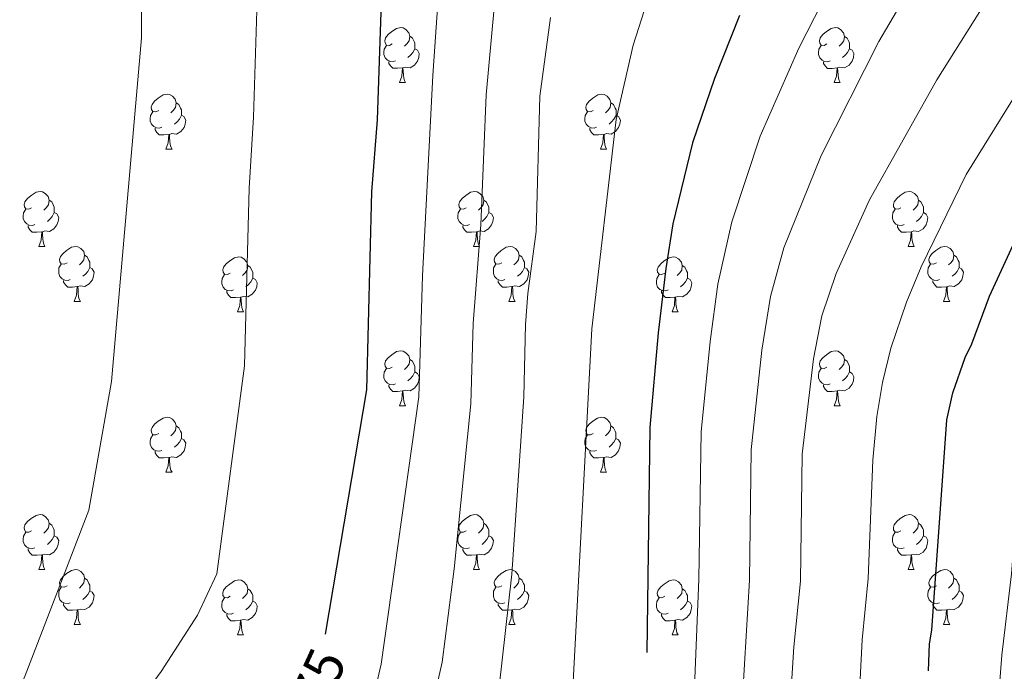
# Model space of a CAD drawing. Units: metres. Extents: x 626204 to 630714, y 4773161 to 4776214.
# Drawn here: x 627614 to 627794, y 4775164 to 4775283 of the extents above; entities that cross this region are included whole.
import ezdxf
from ezdxf.enums import TextEntityAlignment as Align

# ---------------------------------------------------------------- set-up
doc = ezdxf.new("R2010")
doc.units = ezdxf.units.M
doc.header["$MEASUREMENT"] = 0
for name, color, linetype, lineweight in [('Nivel 36', 7, 'Continuous', 0), ('Nivel 4', 7, 'Continuous', 0), ('Nivel 41', 7, 'Continuous', 0), ('Nivel 5', 7, 'Continuous', 0), ('Nivel 61', 7, 'Continuous', 0), ('Nivel 63', 7, 'Continuous', 0)]:
    doc.layers.add(name, color=color, linetype=linetype, lineweight=lineweight)
doc.styles.add('Style-Helvetica-Narrow-Oblique', font='txt')

msp = doc.modelspace()

# ---------------------------------------------------------------- linework, layer by layer
at = {"layer": 'Nivel 36', "color": 92, "linetype": 'Continuous', "lineweight": 0}
for p, q in [((627683.76, 4775271.4), (627684.88, 4775271.4)), ((627763.09, 4775271.39), (627764.21, 4775271.39)), ((627641.12, 4775259.26), (627642.25, 4775259.26)), ((627720.45, 4775259.25), (627721.57, 4775259.25)), ((627617.93, 4775241.49), (627619.06, 4775241.49)), ((627697.26, 4775241.49), (627698.39, 4775241.49)), ((627776.59, 4775241.49), (627777.71, 4775241.49)), ((627624.41, 4775231.45), (627625.53, 4775231.45)), ((627703.74, 4775231.45), (627704.86, 4775231.45)), ((627783.06, 4775231.45), (627784.19, 4775231.45)), ((627654.18, 4775229.55), (627655.31, 4775229.55)), ((627733.51, 4775229.55), (627734.63, 4775229.55)), ((627683.76, 4775212.4), (627684.88, 4775212.4)), ((627763.09, 4775212.4), (627764.21, 4775212.4)), ((627641.12, 4775200.26), (627642.25, 4775200.26)), ((627720.45, 4775200.26), (627721.57, 4775200.26)), ((627617.93, 4775182.49), (627619.06, 4775182.49)), ((627697.26, 4775182.49), (627698.39, 4775182.49)), ((627776.59, 4775182.49), (627777.71, 4775182.49)), ((627624.41, 4775172.46), (627625.53, 4775172.46)), ((627703.74, 4775172.46), (627704.86, 4775172.46)), ((627783.06, 4775172.46), (627784.19, 4775172.46)), ((627654.18, 4775170.55), (627655.31, 4775170.55)), ((627733.51, 4775170.55), (627734.63, 4775170.55))]:
    msp.add_line(p, q, dxfattribs=at)
at = {"layer": 'Nivel 36', "color": 92, "linetype": 'Continuous', "lineweight": 0, "flags": 128}
for points in [[(627682.46, 4775278.46), (627681.93, 4775278.19), (627681.4, 4775278.25), (627681.13, 4775278.62), (627681.08, 4775279.04), (627681.24, 4775279.56), (627681.72, 4775280.16), (627682.35, 4775280.69), (627683.25, 4775281.27), (627684, 4775281.43), (627684.42, 4775281.38), (627684.95, 4775281.06), (627685.48, 4775280.48), (627685.64, 4775279.84), (627685.53, 4775278.99), (627685.11, 4775278.46), (627684.69, 4775278.03)], [(627685.64, 4775279.84), (627686.12, 4775279.52), (627686.43, 4775278.88), (627686.59, 4775278.56), (627686.59, 4775277.98), (627686.59, 4775277.56), (627686.22, 4775276.87), (627685.8, 4775276.39), (627685.32, 4775275.97)], [(627761.79, 4775278.45), (627761.26, 4775278.19), (627760.73, 4775278.25), (627760.46, 4775278.61), (627760.41, 4775279.04), (627760.57, 4775279.56), (627761.05, 4775280.15), (627761.68, 4775280.69), (627762.58, 4775281.27), (627763.33, 4775281.43), (627763.75, 4775281.37), (627764.28, 4775281.06), (627764.81, 4775280.47), (627764.97, 4775279.83), (627764.86, 4775278.99), (627764.44, 4775278.45), (627764.02, 4775278.03)], [(627764.97, 4775279.83), (627765.45, 4775279.52), (627765.76, 4775278.88), (627765.92, 4775278.56), (627765.92, 4775277.98), (627765.92, 4775277.55), (627765.55, 4775276.87), (627765.13, 4775276.39), (627764.65, 4775275.97)], [(627683.04, 4775275.38), (627682.62, 4775275.22), (627682.03, 4775275.28), (627681.56, 4775275.49), (627681.13, 4775275.91), (627680.92, 4775276.5), (627680.92, 4775276.92), (627680.97, 4775277.5), (627681.4, 4775278.19)], [(627762.37, 4775275.37), (627761.95, 4775275.21), (627761.36, 4775275.27), (627760.89, 4775275.49), (627760.46, 4775275.91), (627760.25, 4775276.49), (627760.25, 4775276.91), (627760.3, 4775277.5), (627760.73, 4775278.19)], [(627686.59, 4775277.56), (627687.05, 4775277.31), (627687.39, 4775276.69), (627687.28, 4775275.97), (627687.07, 4775275.33), (627686.49, 4775274.59), (627685.69, 4775274.11), (627684.84, 4775274.21), (627684.41, 4775274.08)], [(627765.92, 4775277.55), (627766.38, 4775277.31), (627766.72, 4775276.69), (627766.61, 4775275.97), (627766.4, 4775275.33), (627765.82, 4775274.59), (627765.02, 4775274.11), (627764.17, 4775274.21), (627763.74, 4775274.08)], [(627684.3, 4775274.08), (627683.41, 4775274), (627682.57, 4775274), (627682.14, 4775274.43), (627681.82, 4775274.9), (627681.82, 4775275.22)], [(627763.63, 4775274.08), (627762.74, 4775273.99), (627761.9, 4775273.99), (627761.47, 4775274.43), (627761.15, 4775274.9), (627761.15, 4775275.21)], [(627683.76, 4775271.4), (627684.19, 4775272.56), (627684.3, 4775274.08), (627684.41, 4775274.08), (627684.45, 4775273.5), (627684.48, 4775272.81), (627684.55, 4775272.2), (627684.67, 4775271.8), (627684.88, 4775271.4)], [(627763.09, 4775271.39), (627763.52, 4775272.55), (627763.63, 4775274.08), (627763.74, 4775274.08), (627763.78, 4775273.49), (627763.81, 4775272.81), (627763.88, 4775272.19), (627764, 4775271.79), (627764.21, 4775271.39)], [(627639.82, 4775266.32), (627639.29, 4775266.05), (627638.76, 4775266.11), (627638.5, 4775266.48), (627638.44, 4775266.9), (627638.6, 4775267.42), (627639.08, 4775268.02), (627639.72, 4775268.55), (627640.62, 4775269.13), (627641.36, 4775269.29), (627641.79, 4775269.24), (627642.32, 4775268.92), (627642.85, 4775268.34), (627643.01, 4775267.7), (627642.9, 4775266.85), (627642.47, 4775266.32), (627642.05, 4775265.89)], [(627719.15, 4775266.31), (627718.62, 4775266.05), (627718.09, 4775266.11), (627717.83, 4775266.47), (627717.77, 4775266.9), (627717.93, 4775267.42), (627718.41, 4775268.01), (627719.05, 4775268.55), (627719.95, 4775269.13), (627720.69, 4775269.29), (627721.11, 4775269.23), (627721.65, 4775268.92), (627722.17, 4775268.33), (627722.33, 4775267.69), (627722.23, 4775266.85), (627721.8, 4775266.31), (627721.38, 4775265.89)], [(627643.01, 4775267.7), (627643.48, 4775267.38), (627643.8, 4775266.74), (627643.96, 4775266.42), (627643.96, 4775265.84), (627643.96, 4775265.42), (627643.59, 4775264.73), (627643.17, 4775264.25), (627642.69, 4775263.83)], [(627722.33, 4775267.69), (627722.81, 4775267.38), (627723.13, 4775266.74), (627723.29, 4775266.42), (627723.29, 4775265.84), (627723.29, 4775265.41), (627722.91, 4775264.73), (627722.49, 4775264.25), (627722.01, 4775263.83)], [(627640.41, 4775263.24), (627639.98, 4775263.08), (627639.4, 4775263.14), (627638.92, 4775263.35), (627638.5, 4775263.77), (627638.28, 4775264.36), (627638.28, 4775264.78), (627638.34, 4775265.36), (627638.76, 4775266.05)], [(627719.73, 4775263.23), (627719.31, 4775263.07), (627718.73, 4775263.13), (627718.25, 4775263.35), (627717.83, 4775263.77), (627717.61, 4775264.35), (627717.61, 4775264.77), (627717.67, 4775265.36), (627718.09, 4775266.05)], [(627643.96, 4775265.42), (627644.41, 4775265.17), (627644.76, 4775264.55), (627644.65, 4775263.83), (627644.44, 4775263.19), (627643.85, 4775262.45), (627643.06, 4775261.97), (627642.21, 4775262.07), (627641.78, 4775261.94)], [(627723.29, 4775265.41), (627723.74, 4775265.17), (627724.09, 4775264.55), (627723.97, 4775263.83), (627723.77, 4775263.19), (627723.18, 4775262.45), (627722.39, 4775261.97), (627721.53, 4775262.07), (627721.11, 4775261.94)], [(627641.67, 4775261.94), (627640.78, 4775261.86), (627639.93, 4775261.86), (627639.51, 4775262.29), (627639.19, 4775262.76), (627639.19, 4775263.08)], [(627641.12, 4775259.26), (627641.56, 4775260.42), (627641.67, 4775261.94), (627641.78, 4775261.94), (627641.81, 4775261.36), (627641.85, 4775260.67), (627641.92, 4775260.06), (627642.03, 4775259.66), (627642.25, 4775259.26)], [(627720.99, 4775261.94), (627720.11, 4775261.85), (627719.26, 4775261.85), (627718.83, 4775262.29), (627718.51, 4775262.76), (627718.51, 4775263.07)], [(627720.45, 4775259.25), (627720.89, 4775260.41), (627720.99, 4775261.94), (627721.11, 4775261.94), (627721.14, 4775261.35), (627721.17, 4775260.67), (627721.25, 4775260.05), (627721.36, 4775259.65), (627721.57, 4775259.25)], [(627616.63, 4775248.55), (627616.1, 4775248.28), (627615.57, 4775248.34), (627615.31, 4775248.71), (627615.25, 4775249.13), (627615.41, 4775249.65), (627615.89, 4775250.25), (627616.53, 4775250.78), (627617.43, 4775251.36), (627618.17, 4775251.52), (627618.6, 4775251.47), (627619.13, 4775251.15), (627619.66, 4775250.57), (627619.82, 4775249.93), (627619.71, 4775249.08), (627619.28, 4775248.55), (627618.86, 4775248.12)], [(627695.96, 4775248.55), (627695.43, 4775248.28), (627694.9, 4775248.34), (627694.64, 4775248.71), (627694.58, 4775249.13), (627694.74, 4775249.65), (627695.22, 4775250.25), (627695.86, 4775250.78), (627696.76, 4775251.36), (627697.5, 4775251.52), (627697.93, 4775251.47), (627698.46, 4775251.15), (627698.99, 4775250.57), (627699.15, 4775249.93), (627699.04, 4775249.08), (627698.61, 4775248.55), (627698.19, 4775248.12)], [(627775.29, 4775248.55), (627774.76, 4775248.28), (627774.23, 4775248.33), (627773.96, 4775248.71), (627773.91, 4775249.13), (627774.07, 4775249.65), (627774.55, 4775250.25), (627775.18, 4775250.77), (627776.08, 4775251.36), (627776.83, 4775251.52), (627777.25, 4775251.47), (627777.78, 4775251.15), (627778.31, 4775250.57), (627778.47, 4775249.93), (627778.36, 4775249.07), (627777.94, 4775248.55), (627777.52, 4775248.12)], [(627619.82, 4775249.93), (627620.29, 4775249.61), (627620.61, 4775248.97), (627620.77, 4775248.65), (627620.77, 4775248.07), (627620.77, 4775247.65), (627620.4, 4775246.96), (627619.98, 4775246.48), (627619.5, 4775246.06)], [(627699.15, 4775249.93), (627699.62, 4775249.61), (627699.94, 4775248.97), (627700.1, 4775248.65), (627700.1, 4775248.07), (627700.1, 4775247.65), (627699.73, 4775246.96), (627699.31, 4775246.48), (627698.83, 4775246.06)], [(627778.47, 4775249.93), (627778.95, 4775249.61), (627779.26, 4775248.97), (627779.42, 4775248.65), (627779.42, 4775248.07), (627779.42, 4775247.65), (627779.05, 4775246.95), (627778.63, 4775246.47), (627778.15, 4775246.05)], [(627617.22, 4775245.47), (627616.79, 4775245.31), (627616.21, 4775245.37), (627615.73, 4775245.58), (627615.31, 4775246), (627615.09, 4775246.59), (627615.09, 4775247.01), (627615.15, 4775247.59), (627615.57, 4775248.28)], [(627620.77, 4775247.65), (627621.22, 4775247.4), (627621.57, 4775246.78), (627621.46, 4775246.06), (627621.25, 4775245.42), (627620.66, 4775244.68), (627619.87, 4775244.2), (627619.02, 4775244.3), (627618.59, 4775244.17)], [(627696.55, 4775245.47), (627696.12, 4775245.31), (627695.54, 4775245.37), (627695.06, 4775245.58), (627694.64, 4775246), (627694.42, 4775246.59), (627694.42, 4775247.01), (627694.48, 4775247.59), (627694.9, 4775248.28)], [(627700.1, 4775247.65), (627700.55, 4775247.4), (627700.9, 4775246.78), (627700.79, 4775246.06), (627700.58, 4775245.42), (627699.99, 4775244.68), (627699.2, 4775244.2), (627698.35, 4775244.3), (627697.92, 4775244.17)], [(627775.87, 4775245.47), (627775.45, 4775245.31), (627774.86, 4775245.37), (627774.39, 4775245.57), (627773.96, 4775246), (627773.75, 4775246.59), (627773.75, 4775247.01), (627773.8, 4775247.59), (627774.23, 4775248.28)], [(627779.42, 4775247.65), (627779.88, 4775247.39), (627780.22, 4775246.78), (627780.11, 4775246.05), (627779.9, 4775245.41), (627779.32, 4775244.67), (627778.52, 4775244.19), (627777.67, 4775244.3), (627777.24, 4775244.17)], [(627618.48, 4775244.17), (627617.59, 4775244.09), (627616.74, 4775244.09), (627616.32, 4775244.52), (627616, 4775244.99), (627616, 4775245.31)], [(627617.93, 4775241.49), (627618.37, 4775242.65), (627618.48, 4775244.17), (627618.59, 4775244.17), (627618.62, 4775243.59), (627618.66, 4775242.9), (627618.73, 4775242.29), (627618.84, 4775241.89), (627619.06, 4775241.49)], [(627697.81, 4775244.17), (627696.92, 4775244.09), (627696.07, 4775244.09), (627695.65, 4775244.52), (627695.33, 4775244.99), (627695.33, 4775245.31)], [(627697.26, 4775241.49), (627697.7, 4775242.65), (627697.81, 4775244.17), (627697.92, 4775244.17), (627697.95, 4775243.59), (627697.99, 4775242.9), (627698.06, 4775242.29), (627698.17, 4775241.89), (627698.39, 4775241.49)], [(627777.13, 4775244.17), (627776.24, 4775244.09), (627775.4, 4775244.09), (627774.97, 4775244.51), (627774.65, 4775244.99), (627774.65, 4775245.31)], [(627776.59, 4775241.49), (627777.02, 4775242.65), (627777.13, 4775244.17), (627777.24, 4775244.17), (627777.28, 4775243.59), (627777.31, 4775242.9), (627777.38, 4775242.29), (627777.5, 4775241.89), (627777.71, 4775241.49)], [(627623.11, 4775238.51), (627622.58, 4775238.25), (627622.05, 4775238.3), (627621.78, 4775238.67), (627621.73, 4775239.1), (627621.89, 4775239.62), (627622.37, 4775240.21), (627623, 4775240.74), (627623.9, 4775241.33), (627624.65, 4775241.49), (627625.07, 4775241.43), (627625.6, 4775241.12), (627626.13, 4775240.53), (627626.29, 4775239.89), (627626.18, 4775239.04), (627625.76, 4775238.51), (627625.34, 4775238.09)], [(627702.44, 4775238.51), (627701.91, 4775238.25), (627701.38, 4775238.3), (627701.11, 4775238.67), (627701.06, 4775239.1), (627701.22, 4775239.62), (627701.7, 4775240.21), (627702.33, 4775240.74), (627703.23, 4775241.33), (627703.98, 4775241.49), (627704.4, 4775241.43), (627704.93, 4775241.12), (627705.46, 4775240.53), (627705.62, 4775239.89), (627705.51, 4775239.04), (627705.09, 4775238.51), (627704.67, 4775238.09)], [(627781.76, 4775238.51), (627781.23, 4775238.25), (627780.7, 4775238.3), (627780.44, 4775238.67), (627780.38, 4775239.09), (627780.54, 4775239.61), (627781.02, 4775240.21), (627781.66, 4775240.74), (627782.56, 4775241.33), (627783.3, 4775241.49), (627783.73, 4775241.43), (627784.26, 4775241.11), (627784.79, 4775240.53), (627784.95, 4775239.89), (627784.84, 4775239.04), (627784.41, 4775238.51), (627783.99, 4775238.09)], [(627626.29, 4775239.89), (627626.77, 4775239.58), (627627.08, 4775238.94), (627627.24, 4775238.62), (627627.24, 4775238.04), (627627.24, 4775237.61), (627626.87, 4775236.92), (627626.45, 4775236.44), (627625.97, 4775236.02)], [(627652.88, 4775236.61), (627652.35, 4775236.34), (627651.82, 4775236.4), (627651.56, 4775236.77), (627651.5, 4775237.19), (627651.66, 4775237.71), (627652.14, 4775238.31), (627652.78, 4775238.84), (627653.68, 4775239.42), (627654.42, 4775239.58), (627654.85, 4775239.53), (627655.38, 4775239.21), (627655.91, 4775238.63), (627656.07, 4775237.99), (627655.96, 4775237.14), (627655.53, 4775236.61), (627655.11, 4775236.18)], [(627705.62, 4775239.89), (627706.1, 4775239.58), (627706.41, 4775238.94), (627706.57, 4775238.62), (627706.57, 4775238.04), (627706.57, 4775237.61), (627706.2, 4775236.92), (627705.78, 4775236.44), (627705.3, 4775236.02)], [(627732.21, 4775236.61), (627731.68, 4775236.34), (627731.15, 4775236.4), (627730.88, 4775236.77), (627730.83, 4775237.19), (627730.99, 4775237.71), (627731.47, 4775238.31), (627732.1, 4775238.84), (627733, 4775239.42), (627733.75, 4775239.58), (627734.17, 4775239.53), (627734.7, 4775239.21), (627735.23, 4775238.63), (627735.39, 4775237.99), (627735.28, 4775237.14), (627734.86, 4775236.61), (627734.44, 4775236.18)], [(627784.95, 4775239.89), (627785.42, 4775239.57), (627785.74, 4775238.93), (627785.9, 4775238.61), (627785.9, 4775238.03), (627785.9, 4775237.61), (627785.53, 4775236.92), (627785.11, 4775236.44), (627784.63, 4775236.02)], [(627623.69, 4775235.43), (627623.27, 4775235.27), (627622.68, 4775235.33), (627622.21, 4775235.54), (627621.78, 4775235.97), (627621.57, 4775236.55), (627621.57, 4775236.97), (627621.62, 4775237.56), (627622.05, 4775238.25)], [(627627.24, 4775237.61), (627627.7, 4775237.36), (627628.04, 4775236.75), (627627.93, 4775236.02), (627627.72, 4775235.38), (627627.14, 4775234.64), (627626.34, 4775234.16), (627625.49, 4775234.27), (627625.06, 4775234.14)], [(627656.07, 4775237.99), (627656.54, 4775237.67), (627656.86, 4775237.03), (627657.02, 4775236.71), (627657.02, 4775236.13), (627657.02, 4775235.71), (627656.65, 4775235.02), (627656.23, 4775234.54), (627655.75, 4775234.12)], [(627703.02, 4775235.43), (627702.6, 4775235.27), (627702.01, 4775235.33), (627701.54, 4775235.54), (627701.11, 4775235.97), (627700.9, 4775236.55), (627700.9, 4775236.97), (627700.95, 4775237.56), (627701.38, 4775238.25)], [(627706.57, 4775237.61), (627707.03, 4775237.36), (627707.37, 4775236.75), (627707.26, 4775236.02), (627707.05, 4775235.38), (627706.47, 4775234.64), (627705.67, 4775234.16), (627704.82, 4775234.27), (627704.39, 4775234.14)], [(627735.39, 4775237.99), (627735.87, 4775237.67), (627736.18, 4775237.03), (627736.34, 4775236.71), (627736.34, 4775236.13), (627736.34, 4775235.71), (627735.97, 4775235.02), (627735.55, 4775234.54), (627735.07, 4775234.12)], [(627782.35, 4775235.43), (627781.92, 4775235.27), (627781.34, 4775235.33), (627780.86, 4775235.54), (627780.44, 4775235.97), (627780.22, 4775236.55), (627780.22, 4775236.97), (627780.28, 4775237.55), (627780.7, 4775238.25)], [(627785.9, 4775237.61), (627786.35, 4775237.36), (627786.7, 4775236.75), (627786.59, 4775236.02), (627786.38, 4775235.38), (627785.79, 4775234.64), (627785, 4775234.16), (627784.15, 4775234.27), (627783.72, 4775234.13)], [(627624.95, 4775234.14), (627624.06, 4775234.05), (627623.22, 4775234.05), (627622.79, 4775234.48), (627622.47, 4775234.96), (627622.47, 4775235.27)], [(627653.47, 4775233.53), (627653.04, 4775233.37), (627652.46, 4775233.43), (627651.98, 4775233.64), (627651.56, 4775234.06), (627651.34, 4775234.65), (627651.34, 4775235.07), (627651.4, 4775235.65), (627651.82, 4775236.34)], [(627657.02, 4775235.71), (627657.47, 4775235.46), (627657.82, 4775234.84), (627657.71, 4775234.12), (627657.5, 4775233.48), (627656.91, 4775232.74), (627656.12, 4775232.26), (627655.27, 4775232.36), (627654.84, 4775232.23)], [(627704.28, 4775234.14), (627703.39, 4775234.05), (627702.55, 4775234.05), (627702.12, 4775234.48), (627701.8, 4775234.96), (627701.8, 4775235.27)], [(627732.79, 4775233.53), (627732.37, 4775233.37), (627731.78, 4775233.43), (627731.31, 4775233.64), (627730.88, 4775234.06), (627730.67, 4775234.65), (627730.67, 4775235.07), (627730.72, 4775235.65), (627731.15, 4775236.34)], [(627736.34, 4775235.71), (627736.8, 4775235.46), (627737.14, 4775234.84), (627737.03, 4775234.12), (627736.82, 4775233.48), (627736.24, 4775232.74), (627735.44, 4775232.26), (627734.59, 4775232.36), (627734.16, 4775232.23)], [(627783.61, 4775234.13), (627782.72, 4775234.05), (627781.87, 4775234.05), (627781.45, 4775234.48), (627781.13, 4775234.95), (627781.13, 4775235.27)], [(627624.41, 4775231.45), (627624.84, 4775232.61), (627624.95, 4775234.14), (627625.06, 4775234.14), (627625.1, 4775233.55), (627625.13, 4775232.87), (627625.2, 4775232.25), (627625.32, 4775231.85), (627625.53, 4775231.45)], [(627654.73, 4775232.23), (627653.84, 4775232.15), (627652.99, 4775232.15), (627652.57, 4775232.58), (627652.25, 4775233.05), (627652.25, 4775233.37)], [(627703.74, 4775231.45), (627704.17, 4775232.61), (627704.28, 4775234.14), (627704.39, 4775234.14), (627704.43, 4775233.55), (627704.46, 4775232.87), (627704.53, 4775232.25), (627704.65, 4775231.85), (627704.86, 4775231.45)], [(627734.05, 4775232.23), (627733.16, 4775232.15), (627732.32, 4775232.15), (627731.89, 4775232.58), (627731.57, 4775233.05), (627731.57, 4775233.37)], [(627783.06, 4775231.45), (627783.5, 4775232.61), (627783.61, 4775234.13), (627783.72, 4775234.13), (627783.75, 4775233.55), (627783.79, 4775232.87), (627783.86, 4775232.25), (627783.97, 4775231.85), (627784.19, 4775231.45)], [(627654.18, 4775229.55), (627654.62, 4775230.71), (627654.73, 4775232.23), (627654.84, 4775232.23), (627654.87, 4775231.65), (627654.91, 4775230.96), (627654.98, 4775230.35), (627655.09, 4775229.95), (627655.31, 4775229.55)], [(627733.51, 4775229.55), (627733.94, 4775230.71), (627734.05, 4775232.23), (627734.16, 4775232.23), (627734.2, 4775231.65), (627734.23, 4775230.96), (627734.3, 4775230.35), (627734.42, 4775229.95), (627734.63, 4775229.55)], [(627682.46, 4775219.46), (627681.93, 4775219.2), (627681.4, 4775219.25), (627681.13, 4775219.62), (627681.08, 4775220.05), (627681.24, 4775220.57), (627681.72, 4775221.16), (627682.35, 4775221.69), (627683.25, 4775222.28), (627684, 4775222.44), (627684.42, 4775222.38), (627684.95, 4775222.07), (627685.48, 4775221.48), (627685.64, 4775220.84), (627685.53, 4775219.99), (627685.11, 4775219.46), (627684.69, 4775219.04)], [(627761.79, 4775219.46), (627761.26, 4775219.2), (627760.73, 4775219.25), (627760.46, 4775219.62), (627760.41, 4775220.05), (627760.57, 4775220.57), (627761.05, 4775221.16), (627761.68, 4775221.69), (627762.58, 4775222.28), (627763.33, 4775222.44), (627763.75, 4775222.38), (627764.28, 4775222.07), (627764.81, 4775221.48), (627764.97, 4775220.84), (627764.86, 4775219.99), (627764.44, 4775219.46), (627764.02, 4775219.04)], [(627685.64, 4775220.84), (627686.12, 4775220.53), (627686.43, 4775219.89), (627686.59, 4775219.57), (627686.59, 4775218.99), (627686.59, 4775218.56), (627686.22, 4775217.87), (627685.8, 4775217.39), (627685.32, 4775216.97)], [(627764.97, 4775220.84), (627765.45, 4775220.53), (627765.76, 4775219.89), (627765.92, 4775219.57), (627765.92, 4775218.99), (627765.92, 4775218.56), (627765.55, 4775217.87), (627765.13, 4775217.39), (627764.65, 4775216.97)], [(627683.04, 4775216.38), (627682.62, 4775216.22), (627682.03, 4775216.28), (627681.56, 4775216.49), (627681.13, 4775216.92), (627680.92, 4775217.5), (627680.92, 4775217.92), (627680.97, 4775218.51), (627681.4, 4775219.2)], [(627762.37, 4775216.38), (627761.95, 4775216.22), (627761.36, 4775216.28), (627760.89, 4775216.49), (627760.46, 4775216.92), (627760.25, 4775217.5), (627760.25, 4775217.92), (627760.3, 4775218.51), (627760.73, 4775219.2)], [(627686.59, 4775218.56), (627687.05, 4775218.31), (627687.39, 4775217.7), (627687.28, 4775216.97), (627687.07, 4775216.33), (627686.49, 4775215.59), (627685.69, 4775215.11), (627684.84, 4775215.22), (627684.41, 4775215.09)], [(627765.92, 4775218.56), (627766.38, 4775218.31), (627766.72, 4775217.7), (627766.61, 4775216.97), (627766.4, 4775216.33), (627765.82, 4775215.59), (627765.02, 4775215.11), (627764.17, 4775215.22), (627763.74, 4775215.09)], [(627684.3, 4775215.09), (627683.41, 4775215), (627682.57, 4775215), (627682.14, 4775215.43), (627681.82, 4775215.91), (627681.82, 4775216.22)], [(627763.63, 4775215.09), (627762.74, 4775215), (627761.9, 4775215), (627761.47, 4775215.43), (627761.15, 4775215.91), (627761.15, 4775216.22)], [(627683.76, 4775212.4), (627684.19, 4775213.56), (627684.3, 4775215.09), (627684.41, 4775215.09), (627684.45, 4775214.5), (627684.48, 4775213.82), (627684.55, 4775213.2), (627684.67, 4775212.8), (627684.88, 4775212.4)], [(627763.09, 4775212.4), (627763.52, 4775213.56), (627763.63, 4775215.09), (627763.74, 4775215.09), (627763.78, 4775214.5), (627763.81, 4775213.82), (627763.88, 4775213.2), (627764, 4775212.8), (627764.21, 4775212.4)], [(627639.82, 4775207.32), (627639.29, 4775207.06), (627638.76, 4775207.11), (627638.5, 4775207.48), (627638.44, 4775207.91), (627638.6, 4775208.43), (627639.08, 4775209.02), (627639.72, 4775209.55), (627640.62, 4775210.14), (627641.36, 4775210.3), (627641.79, 4775210.24), (627642.32, 4775209.93), (627642.85, 4775209.34), (627643.01, 4775208.7), (627642.9, 4775207.85), (627642.47, 4775207.32), (627642.05, 4775206.9)], [(627719.15, 4775207.32), (627718.62, 4775207.06), (627718.09, 4775207.11), (627717.82, 4775207.48), (627717.77, 4775207.91), (627717.93, 4775208.43), (627718.41, 4775209.02), (627719.04, 4775209.55), (627719.94, 4775210.14), (627720.69, 4775210.3), (627721.11, 4775210.24), (627721.64, 4775209.93), (627722.17, 4775209.34), (627722.33, 4775208.7), (627722.22, 4775207.85), (627721.8, 4775207.32), (627721.38, 4775206.9)], [(627643.01, 4775208.7), (627643.48, 4775208.39), (627643.8, 4775207.75), (627643.96, 4775207.43), (627643.96, 4775206.85), (627643.96, 4775206.42), (627643.59, 4775205.73), (627643.17, 4775205.25), (627642.69, 4775204.83)], [(627722.33, 4775208.7), (627722.81, 4775208.39), (627723.12, 4775207.75), (627723.28, 4775207.43), (627723.28, 4775206.85), (627723.28, 4775206.42), (627722.91, 4775205.73), (627722.49, 4775205.25), (627722.01, 4775204.83)], [(627640.41, 4775204.24), (627639.98, 4775204.08), (627639.4, 4775204.14), (627638.92, 4775204.35), (627638.5, 4775204.78), (627638.28, 4775205.36), (627638.28, 4775205.78), (627638.34, 4775206.37), (627638.76, 4775207.06)], [(627643.96, 4775206.42), (627644.41, 4775206.17), (627644.76, 4775205.56), (627644.65, 4775204.83), (627644.44, 4775204.19), (627643.85, 4775203.45), (627643.06, 4775202.97), (627642.21, 4775203.08), (627641.78, 4775202.95)], [(627719.73, 4775204.24), (627719.31, 4775204.08), (627718.72, 4775204.14), (627718.25, 4775204.35), (627717.82, 4775204.78), (627717.61, 4775205.36), (627717.61, 4775205.78), (627717.66, 4775206.37), (627718.09, 4775207.06)], [(627723.28, 4775206.42), (627723.74, 4775206.17), (627724.08, 4775205.56), (627723.97, 4775204.83), (627723.76, 4775204.19), (627723.18, 4775203.45), (627722.38, 4775202.97), (627721.53, 4775203.08), (627721.1, 4775202.95)], [(627641.67, 4775202.95), (627640.78, 4775202.86), (627639.93, 4775202.86), (627639.51, 4775203.29), (627639.19, 4775203.77), (627639.19, 4775204.08)], [(627641.12, 4775200.26), (627641.56, 4775201.42), (627641.67, 4775202.95), (627641.78, 4775202.95), (627641.81, 4775202.36), (627641.85, 4775201.68), (627641.92, 4775201.06), (627642.03, 4775200.66), (627642.25, 4775200.26)], [(627720.99, 4775202.95), (627720.1, 4775202.86), (627719.26, 4775202.86), (627718.83, 4775203.29), (627718.51, 4775203.77), (627718.51, 4775204.08)], [(627720.45, 4775200.26), (627720.88, 4775201.42), (627720.99, 4775202.95), (627721.1, 4775202.95), (627721.14, 4775202.36), (627721.17, 4775201.68), (627721.24, 4775201.06), (627721.36, 4775200.66), (627721.57, 4775200.26)], [(627616.63, 4775189.55), (627616.1, 4775189.29), (627615.57, 4775189.34), (627615.31, 4775189.71), (627615.25, 4775190.14), (627615.41, 4775190.66), (627615.89, 4775191.25), (627616.53, 4775191.78), (627617.43, 4775192.37), (627618.17, 4775192.53), (627618.6, 4775192.47), (627619.13, 4775192.16), (627619.66, 4775191.57), (627619.82, 4775190.93), (627619.71, 4775190.08), (627619.28, 4775189.55), (627618.86, 4775189.13)], [(627695.96, 4775189.55), (627695.43, 4775189.29), (627694.9, 4775189.34), (627694.64, 4775189.71), (627694.58, 4775190.14), (627694.74, 4775190.66), (627695.22, 4775191.25), (627695.86, 4775191.78), (627696.76, 4775192.37), (627697.5, 4775192.53), (627697.93, 4775192.47), (627698.46, 4775192.16), (627698.99, 4775191.57), (627699.15, 4775190.93), (627699.04, 4775190.08), (627698.61, 4775189.55), (627698.19, 4775189.13)], [(627775.29, 4775189.55), (627774.76, 4775189.29), (627774.23, 4775189.34), (627773.96, 4775189.71), (627773.91, 4775190.14), (627774.07, 4775190.66), (627774.55, 4775191.25), (627775.18, 4775191.78), (627776.08, 4775192.37), (627776.83, 4775192.53), (627777.25, 4775192.47), (627777.78, 4775192.16), (627778.31, 4775191.57), (627778.47, 4775190.93), (627778.36, 4775190.08), (627777.94, 4775189.55), (627777.52, 4775189.13)], [(627619.82, 4775190.93), (627620.29, 4775190.62), (627620.61, 4775189.98), (627620.77, 4775189.66), (627620.77, 4775189.08), (627620.77, 4775188.65), (627620.4, 4775187.96), (627619.98, 4775187.48), (627619.5, 4775187.06)], [(627699.15, 4775190.93), (627699.62, 4775190.62), (627699.94, 4775189.98), (627700.1, 4775189.66), (627700.1, 4775189.08), (627700.1, 4775188.65), (627699.73, 4775187.96), (627699.31, 4775187.48), (627698.83, 4775187.06)], [(627778.47, 4775190.93), (627778.95, 4775190.62), (627779.26, 4775189.98), (627779.42, 4775189.66), (627779.42, 4775189.08), (627779.42, 4775188.65), (627779.05, 4775187.96), (627778.63, 4775187.48), (627778.15, 4775187.06)], [(627617.22, 4775186.47), (627616.79, 4775186.31), (627616.21, 4775186.37), (627615.73, 4775186.58), (627615.31, 4775187.01), (627615.09, 4775187.59), (627615.09, 4775188.01), (627615.15, 4775188.6), (627615.57, 4775189.29)], [(627620.77, 4775188.65), (627621.22, 4775188.4), (627621.57, 4775187.79), (627621.46, 4775187.06), (627621.25, 4775186.42), (627620.66, 4775185.68), (627619.87, 4775185.2), (627619.02, 4775185.31), (627618.59, 4775185.18)], [(627696.55, 4775186.47), (627696.12, 4775186.31), (627695.54, 4775186.37), (627695.06, 4775186.58), (627694.64, 4775187.01), (627694.42, 4775187.59), (627694.42, 4775188.01), (627694.48, 4775188.6), (627694.9, 4775189.29)], [(627700.1, 4775188.65), (627700.55, 4775188.4), (627700.9, 4775187.79), (627700.79, 4775187.06), (627700.58, 4775186.42), (627699.99, 4775185.68), (627699.2, 4775185.2), (627698.35, 4775185.31), (627697.92, 4775185.18)], [(627775.87, 4775186.47), (627775.45, 4775186.31), (627774.86, 4775186.37), (627774.39, 4775186.58), (627773.96, 4775187.01), (627773.75, 4775187.59), (627773.75, 4775188.01), (627773.8, 4775188.6), (627774.23, 4775189.29)], [(627779.42, 4775188.65), (627779.88, 4775188.4), (627780.22, 4775187.79), (627780.11, 4775187.06), (627779.9, 4775186.42), (627779.32, 4775185.68), (627778.52, 4775185.2), (627777.67, 4775185.31), (627777.24, 4775185.18)], [(627618.48, 4775185.18), (627617.59, 4775185.09), (627616.74, 4775185.09), (627616.32, 4775185.52), (627616, 4775186), (627616, 4775186.31)], [(627617.93, 4775182.49), (627618.37, 4775183.65), (627618.48, 4775185.18), (627618.59, 4775185.18), (627618.62, 4775184.59), (627618.66, 4775183.91), (627618.73, 4775183.29), (627618.84, 4775182.89), (627619.06, 4775182.49)], [(627697.81, 4775185.18), (627696.92, 4775185.09), (627696.07, 4775185.09), (627695.65, 4775185.52), (627695.33, 4775186), (627695.33, 4775186.31)], [(627697.26, 4775182.49), (627697.7, 4775183.65), (627697.81, 4775185.18), (627697.92, 4775185.18), (627697.95, 4775184.59), (627697.99, 4775183.91), (627698.06, 4775183.29), (627698.17, 4775182.89), (627698.39, 4775182.49)], [(627777.13, 4775185.18), (627776.24, 4775185.09), (627775.4, 4775185.09), (627774.97, 4775185.52), (627774.65, 4775186), (627774.65, 4775186.31)], [(627776.59, 4775182.49), (627777.02, 4775183.65), (627777.13, 4775185.18), (627777.24, 4775185.18), (627777.28, 4775184.59), (627777.31, 4775183.91), (627777.38, 4775183.29), (627777.5, 4775182.89), (627777.71, 4775182.49)], [(627623.11, 4775179.52), (627622.58, 4775179.25), (627622.05, 4775179.31), (627621.78, 4775179.68), (627621.73, 4775180.1), (627621.89, 4775180.62), (627622.37, 4775181.22), (627623, 4775181.75), (627623.9, 4775182.33), (627624.65, 4775182.49), (627625.07, 4775182.44), (627625.6, 4775182.12), (627626.13, 4775181.54), (627626.29, 4775180.9), (627626.18, 4775180.05), (627625.76, 4775179.52), (627625.34, 4775179.09)], [(627702.44, 4775179.52), (627701.91, 4775179.25), (627701.38, 4775179.31), (627701.11, 4775179.68), (627701.06, 4775180.1), (627701.22, 4775180.62), (627701.7, 4775181.22), (627702.33, 4775181.75), (627703.23, 4775182.33), (627703.98, 4775182.49), (627704.4, 4775182.44), (627704.93, 4775182.12), (627705.46, 4775181.54), (627705.62, 4775180.9), (627705.51, 4775180.05), (627705.09, 4775179.52), (627704.67, 4775179.09)], [(627781.76, 4775179.52), (627781.23, 4775179.25), (627780.7, 4775179.31), (627780.44, 4775179.68), (627780.38, 4775180.1), (627780.54, 4775180.62), (627781.02, 4775181.22), (627781.66, 4775181.75), (627782.56, 4775182.33), (627783.3, 4775182.49), (627783.73, 4775182.44), (627784.26, 4775182.12), (627784.79, 4775181.54), (627784.95, 4775180.9), (627784.84, 4775180.05), (627784.41, 4775179.52), (627783.99, 4775179.09)], [(627623.69, 4775176.44), (627623.27, 4775176.28), (627622.68, 4775176.34), (627622.21, 4775176.55), (627621.78, 4775176.97), (627621.57, 4775177.56), (627621.57, 4775177.98), (627621.62, 4775178.56), (627622.05, 4775179.25)], [(627626.29, 4775180.9), (627626.77, 4775180.58), (627627.08, 4775179.94), (627627.24, 4775179.62), (627627.24, 4775179.04), (627627.24, 4775178.62), (627626.87, 4775177.93), (627626.45, 4775177.45), (627625.97, 4775177.03)], [(627652.88, 4775177.61), (627652.35, 4775177.35), (627651.82, 4775177.4), (627651.55, 4775177.77), (627651.5, 4775178.2), (627651.66, 4775178.72), (627652.14, 4775179.31), (627652.78, 4775179.84), (627653.68, 4775180.43), (627654.42, 4775180.59), (627654.85, 4775180.53), (627655.38, 4775180.22), (627655.91, 4775179.63), (627656.07, 4775178.99), (627655.96, 4775178.14), (627655.53, 4775177.61), (627655.11, 4775177.19)], [(627703.02, 4775176.44), (627702.6, 4775176.28), (627702.01, 4775176.34), (627701.54, 4775176.55), (627701.11, 4775176.97), (627700.9, 4775177.56), (627700.9, 4775177.98), (627700.95, 4775178.56), (627701.38, 4775179.25)], [(627705.62, 4775180.9), (627706.1, 4775180.58), (627706.41, 4775179.94), (627706.57, 4775179.62), (627706.57, 4775179.04), (627706.57, 4775178.62), (627706.2, 4775177.93), (627705.78, 4775177.45), (627705.3, 4775177.03)], [(627732.21, 4775177.61), (627731.68, 4775177.35), (627731.15, 4775177.4), (627730.88, 4775177.77), (627730.83, 4775178.2), (627730.99, 4775178.72), (627731.47, 4775179.31), (627732.1, 4775179.84), (627733, 4775180.43), (627733.75, 4775180.59), (627734.17, 4775180.53), (627734.7, 4775180.22), (627735.23, 4775179.63), (627735.39, 4775178.99), (627735.28, 4775178.14), (627734.86, 4775177.61), (627734.44, 4775177.19)], [(627782.35, 4775176.44), (627781.92, 4775176.28), (627781.34, 4775176.34), (627780.86, 4775176.55), (627780.44, 4775176.97), (627780.22, 4775177.56), (627780.22, 4775177.98), (627780.28, 4775178.56), (627780.7, 4775179.25)], [(627784.95, 4775180.9), (627785.42, 4775180.58), (627785.74, 4775179.94), (627785.9, 4775179.62), (627785.9, 4775179.04), (627785.9, 4775178.62), (627785.53, 4775177.93), (627785.11, 4775177.45), (627784.63, 4775177.03)], [(627627.24, 4775178.62), (627627.7, 4775178.37), (627628.04, 4775177.75), (627627.93, 4775177.03), (627627.72, 4775176.39), (627627.14, 4775175.65), (627626.34, 4775175.17), (627625.49, 4775175.27), (627625.06, 4775175.14)], [(627656.07, 4775178.99), (627656.54, 4775178.68), (627656.86, 4775178.04), (627657.02, 4775177.72), (627657.02, 4775177.14), (627657.02, 4775176.71), (627656.65, 4775176.02), (627656.23, 4775175.54), (627655.75, 4775175.12)], [(627706.57, 4775178.62), (627707.03, 4775178.37), (627707.37, 4775177.75), (627707.26, 4775177.03), (627707.05, 4775176.39), (627706.47, 4775175.65), (627705.67, 4775175.17), (627704.82, 4775175.27), (627704.39, 4775175.14)], [(627735.39, 4775178.99), (627735.87, 4775178.68), (627736.18, 4775178.04), (627736.34, 4775177.72), (627736.34, 4775177.14), (627736.34, 4775176.71), (627735.97, 4775176.02), (627735.55, 4775175.54), (627735.07, 4775175.12)], [(627785.9, 4775178.62), (627786.35, 4775178.37), (627786.7, 4775177.75), (627786.59, 4775177.03), (627786.38, 4775176.39), (627785.79, 4775175.65), (627785, 4775175.17), (627784.15, 4775175.27), (627783.72, 4775175.14)], [(627624.95, 4775175.14), (627624.06, 4775175.06), (627623.22, 4775175.06), (627622.79, 4775175.49), (627622.47, 4775175.96), (627622.47, 4775176.28)], [(627653.47, 4775174.53), (627653.04, 4775174.37), (627652.45, 4775174.43), (627651.98, 4775174.64), (627651.55, 4775175.07), (627651.34, 4775175.65), (627651.34, 4775176.07), (627651.39, 4775176.66), (627651.82, 4775177.35)], [(627657.02, 4775176.71), (627657.47, 4775176.46), (627657.82, 4775175.85), (627657.71, 4775175.12), (627657.5, 4775174.48), (627656.91, 4775173.74), (627656.11, 4775173.26), (627655.27, 4775173.37), (627654.83, 4775173.24)], [(627704.28, 4775175.14), (627703.39, 4775175.06), (627702.55, 4775175.06), (627702.12, 4775175.49), (627701.8, 4775175.96), (627701.8, 4775176.28)], [(627732.79, 4775174.53), (627732.37, 4775174.37), (627731.78, 4775174.43), (627731.31, 4775174.64), (627730.88, 4775175.07), (627730.67, 4775175.65), (627730.67, 4775176.07), (627730.72, 4775176.66), (627731.15, 4775177.35)], [(627736.34, 4775176.71), (627736.8, 4775176.46), (627737.14, 4775175.85), (627737.03, 4775175.12), (627736.82, 4775174.48), (627736.24, 4775173.74), (627735.44, 4775173.26), (627734.59, 4775173.37), (627734.16, 4775173.24)], [(627783.61, 4775175.14), (627782.72, 4775175.06), (627781.87, 4775175.06), (627781.45, 4775175.49), (627781.13, 4775175.96), (627781.13, 4775176.28)], [(627624.41, 4775172.46), (627624.84, 4775173.62), (627624.95, 4775175.14), (627625.06, 4775175.14), (627625.1, 4775174.56), (627625.13, 4775173.87), (627625.2, 4775173.26), (627625.32, 4775172.86), (627625.53, 4775172.46)], [(627654.73, 4775173.24), (627653.83, 4775173.15), (627652.99, 4775173.15), (627652.57, 4775173.58), (627652.25, 4775174.06), (627652.25, 4775174.37)], [(627703.74, 4775172.46), (627704.17, 4775173.62), (627704.28, 4775175.14), (627704.39, 4775175.14), (627704.43, 4775174.56), (627704.46, 4775173.87), (627704.53, 4775173.26), (627704.65, 4775172.86), (627704.86, 4775172.46)], [(627734.05, 4775173.24), (627733.16, 4775173.15), (627732.32, 4775173.15), (627731.89, 4775173.58), (627731.57, 4775174.06), (627731.57, 4775174.37)], [(627783.06, 4775172.46), (627783.5, 4775173.62), (627783.61, 4775175.14), (627783.72, 4775175.14), (627783.75, 4775174.56), (627783.79, 4775173.87), (627783.86, 4775173.26), (627783.97, 4775172.86), (627784.19, 4775172.46)], [(627654.18, 4775170.55), (627654.61, 4775171.71), (627654.73, 4775173.24), (627654.83, 4775173.24), (627654.87, 4775172.65), (627654.91, 4775171.97), (627654.97, 4775171.35), (627655.09, 4775170.95), (627655.31, 4775170.55)], [(627733.51, 4775170.55), (627733.94, 4775171.71), (627734.05, 4775173.24), (627734.16, 4775173.24), (627734.2, 4775172.65), (627734.23, 4775171.97), (627734.3, 4775171.35), (627734.42, 4775170.95), (627734.63, 4775170.55)]]:
    msp.add_lwpolyline(points, dxfattribs=at)
at = {"layer": 'Nivel 4', "color": 36, "linetype": 'Continuous', "lineweight": 30, "flags": 128}
for points, elevation in [([(627780.35, 4775164.01), (627780.48, 4775168.94), (627780.92, 4775171.4), (627783.66, 4775209.8), (627784.78, 4775214.75), (627787.01, 4775221.21), (627788.23, 4775223.71), (627791.46, 4775232.37), (627799.04, 4775248.92), (627808.88, 4775264), (627812.29, 4775269.99), (627814.09, 4775272.29), (627828.08, 4775293.33)], 925), ([(627670.26, 4775170.71), (627677.8, 4775215.27), (627678.73, 4775251.44), (627679.78, 4775264.61), (627680.49, 4775286.08)], 875), ([(627745.8, 4775283.61), (627741.24, 4775272.12), (627737.28, 4775260.42), (627733.68, 4775245.58), (627732.38, 4775237.47), (627731, 4775225.68), (627729.47, 4775208.44), (627728.93, 4775167.33)], 900)]:
    msp.add_lwpolyline(points, dxfattribs=dict(at, elevation=elevation))
at = {"layer": 'Nivel 5', "color": 36, "linetype": 'Continuous', "lineweight": 0, "flags": 128}
for points, elevation in [([(627793.73, 4775166.83), (627795.45, 4775181.73), (627796.86, 4775200.27), (627797.97, 4775206.9), (627800.53, 4775216.38), (627804.67, 4775227.17), (627811.55, 4775241.91), (627815.64, 4775248.94), (627851.24, 4775304.73), (627856.68, 4775310.61), (627864.53, 4775321.6), (627871.65, 4775329.65), (627882.77, 4775337.49), (627887.39, 4775339.87), (627893.44, 4775342.42), (627900.1, 4775343.97), (627910.01, 4775345.44), (627922.45, 4775346.13), (627945.41, 4775345.67), (627964.41, 4775342.75), (627971.35, 4775341), (627994.18, 4775334.38)], 930), ([(627636.57, 4775322.6), (627636.71, 4775279.57), (627631.21, 4775216.81), (627627.05, 4775193.32), (627615.42, 4775163.17), (627590.75, 4775104.44)], 865), ([(627769.29, 4775180.86), (627770.15, 4775202.44), (627770.9, 4775210.42), (627771.92, 4775216.61), (627773.43, 4775222.91), (627776.28, 4775231.28), (627778.97, 4775237.76), (627787.21, 4775254.64), (627801.9, 4775278.32), (627813.23, 4775297.36)], 920), ([(627765.28, 4775294.66), (627756.65, 4775277.66), (627749.62, 4775261.61), (627744.43, 4775245.97), (627741.88, 4775234.58)], 905), ([(627701.56, 4775024.01), (627707.12, 4775045.31), (627710.89, 4775057.19), (627714.94, 4775066.63), (627719.47, 4775076.05), (627720.44, 4775079.23), (627725.89, 4775092.06), (627731.7, 4775102.53), (627739.95, 4775120.63), (627743.85, 4775136.89), (627745.26, 4775146.22), (627746.43, 4775160.1), (627747.67, 4775180.55), (627747.97, 4775204.37), (627749.91, 4775222.53), (627751.51, 4775232.31), (627753.95, 4775241.24), (627760.71, 4775258.08), (627771.27, 4775278.88), (627778.3, 4775290.97)], 910), ([(627603.36, 4775099.89), (627620.91, 4775135.06), (627630.14, 4775148.52), (627635.48, 4775157.28), (627640.25, 4775163.89), (627646.92, 4775174.18), (627650.45, 4775181.73), (627655.5, 4775219.65), (627656.32, 4775252.1), (627657.12, 4775265.05), (627657.89, 4775290.47)], 870), ([(627630.87, 4774932.49), (627635.73, 4774952.76), (627637.52, 4774963.77), (627641.99, 4774996.51), (627643.22, 4775007.8), (627644.8, 4775015.79), (627648.78, 4775030.75), (627658.54, 4775055.91), (627663.44, 4775066.65), (627668.07, 4775075.47), (627674.25, 4775083.69), (627676.73, 4775086.49), (627692.93, 4775108.49), (627697.6, 4775114.14), (627706.17, 4775127.48), (627708.29, 4775132.01), (627710.03, 4775136.7), (627713.59, 4775148.89), (627715.43, 4775160.83), (627718.87, 4775226.45), (627723.33, 4775264.66), (627726.42, 4775278.25), (627729, 4775286.22)], 895), ([(627667.55, 4775134.94), (627672.77, 4775143.59), (627678.69, 4775157.69), (627680.44, 4775165.2), (627687.3, 4775214.02), (627687.98, 4775236.13), (627689.87, 4775272.7), (627690.84, 4775286.82)], 880), ([(627671.02, 4775120.75), (627676.4, 4775127.28), (627679.7, 4775132.44), (627683.66, 4775139.9), (627686.14, 4775145.75), (627689.04, 4775154.55), (627691.55, 4775165.6), (627693.72, 4775182.61), (627696.79, 4775212.77), (627697.2, 4775227.39), (627698.62, 4775245.41), (627699.57, 4775269.13), (627701.08, 4775285.05)], 885), ([(627789.72, 4775284.35), (627781.83, 4775271.88), (627769.57, 4775249.97), (627763.46, 4775236.51), (627760.87, 4775228.8), (627759.36, 4775220.96), (627757.24, 4775203.57), (627756.95, 4775180.35), (627755.73, 4775168.4), (627755.22, 4775159.68), (627754.24, 4775151.13), (627753.95, 4775145.31), (627752.49, 4775133.63), (627751.13, 4775126.44), (627749.05, 4775117.42), (627745.09, 4775108.12), (627742.5, 4775100.25), (627738.92, 4775092.53), (627732.34, 4775071.02), (627726.17, 4775054.49), (627723.45, 4775044.86), (627716.15, 4775008.43), (627711.73, 4774990.57), (627708.67, 4774975.75)], 915), ([(627635.49, 4775045.37), (627638.39, 4775053.67), (627641.96, 4775061.85), (627652.98, 4775081.49), (627656.02, 4775085.43), (627664.89, 4775094.34), (627668.13, 4775098.83), (627676.18, 4775108), (627685.25, 4775119.61), (627688.26, 4775124.15), (627693.61, 4775133.89), (627696.69, 4775141.59), (627701.95, 4775161.05), (627704.28, 4775181.65), (627706.45, 4775214.02), (627706.74, 4775227.21), (627707.17, 4775232.88), (627708.7, 4775244.23), (627709.39, 4775268.89), (627711.34, 4775283.29)], 890), ([(627741.88, 4775234.58), (627740.45, 4775224.11), (627738.83, 4775207.65), (627738.39, 4775180.74), (627737.52, 4775158.02), (627736.86, 4775148.79), (627735.63, 4775140.82), (627731.17, 4775125.23), (627727.31, 4775116.41), (627720.69, 4775104.93), (627713.92, 4775095.47), (627705.36, 4775078.93), (627701.05, 4775071.6), (627697.38, 4775064.57), (627692.26, 4775051.39), (627687.96, 4775037.11), (627684.39, 4775026.9), (627678.55, 4775001.33), (627676.25, 4774988.36), (627669.44, 4774961.28), (627660.78, 4774924.09)], 905), ([(627710.61, 4774922.22), (627717.64, 4774950.42), (627729.01, 4774989.45), (627734.04, 4775004.25), (627739.86, 4775024.21), (627743.51, 4775040.99), (627749.15, 4775062.66), (627751.41, 4775075.11), (627752.92, 4775087.16), (627754.77, 4775092.33), (627757.43, 4775104.01), (627760.25, 4775112.98), (627763.39, 4775126.03), (627765.17, 4775135.77), (627767.51, 4775155.28), (627768.24, 4775169.63), (627769.29, 4775180.86)], 920), ([(627785.71, 4775065.19), (627785.83, 4775085.77), (627787.2, 4775102.33), (627790.89, 4775130.74), (627793.73, 4775166.83)], 930)]:
    msp.add_lwpolyline(points, dxfattribs=dict(at, elevation=elevation))
at = {"layer": 'Nivel 61', "color": 250, "linetype": 'Continuous', "lineweight": 0}
msp.add_3dface([(630488.03, 4775948.67), (630532.33, 4773635.09), (627141.76, 4773571.09), (627098.61, 4775884.7)], dxfattribs=at)
at = {"layer": 'Nivel 63', "color": 7, "linetype": 'Continuous', "lineweight": 0}
msp.add_3dface([(626259.82, 4773160.62), (626203.76, 4776130.13), (630657.99, 4776214.2), (630714.05, 4773244.69)], dxfattribs=at)

# ---------------------------------------------------------------- texts
at = {"layer": 'Nivel 41', "color": 27, "linetype": 'Continuous', "lineweight": 0, "style": 'Style-Helvetica-Narrow-Oblique'}
msp.add_text('875', height=7, rotation=65.262, dxfattribs=at).set_placement((627667.81, 4775160.11, 875), align=Align.MIDDLE_CENTER)

doc.saveas('drawing.dxf')
